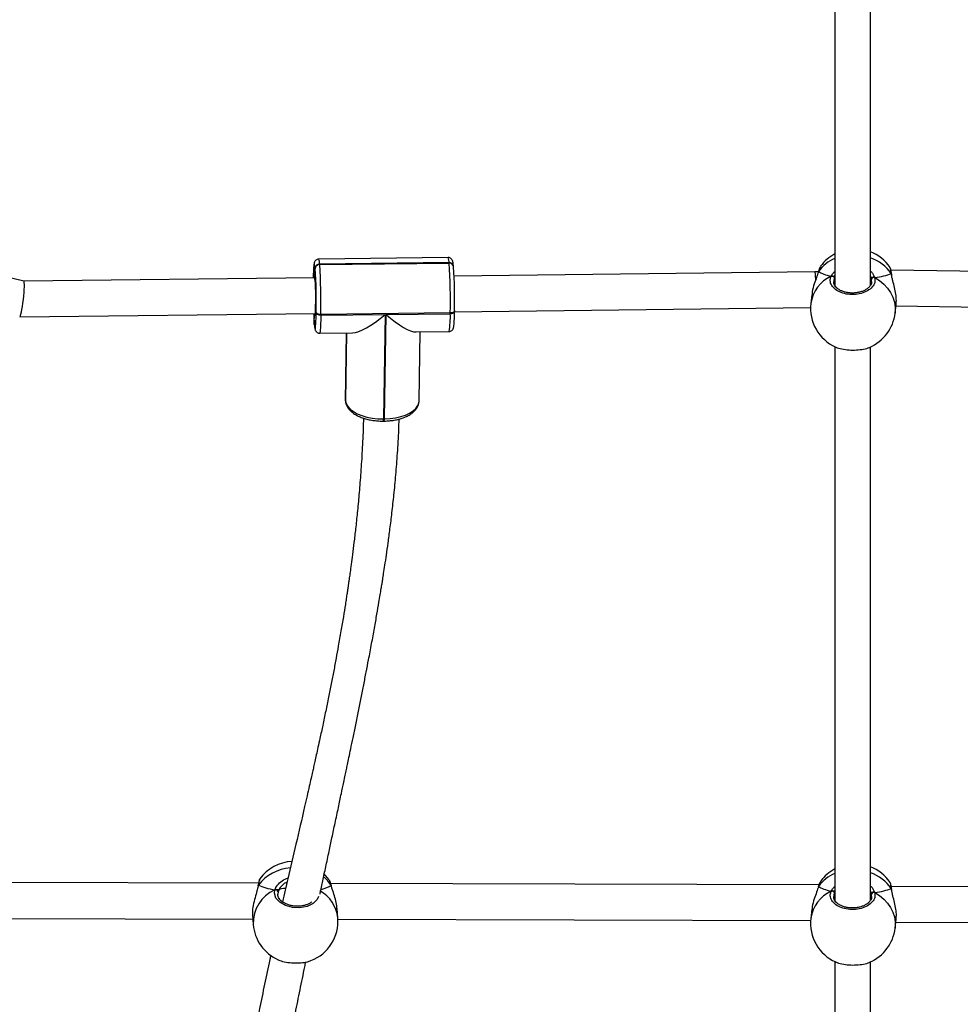
# Model space of a CAD drawing. Units: inches. Extents: x -566 to 1863, y 86 to 1407.
# Drawn here: x 1154 to 1196, y 436 to 480 of the extents above; entities that cross this region are included whole.
import ezdxf

# ---------------------------------------------------------------- set-up
doc = ezdxf.new("R2010")
doc.units = ezdxf.units.IN
doc.header["$MEASUREMENT"] = 0
doc.layers.add('VP-EQ', color=7, linetype='Continuous', true_color=0x8a3492)
doc.layers.add('VP-HIC', color=6, linetype='Continuous')
doc.styles.get("Standard").update_dxf_attribs({"font": 'arial.ttf'})
doc.dimstyles.get("Standard").update_dxf_attribs({"dimtxt": 14, "dimasz": 20, "dimexe": 20, "dimexo": 50, "dimgap": 20, "dimtad": 0, "dimdec": 0, "dimzin": 0, "dimdsep": 46, "dimtxsty": 'Standard', "dimcen": -0.09, "dimadec": 0, "dimazin": 0, "dimtfac": 1, "dimtdec": 4, "dimtofl": 0, "dimtmove": 0, "dimatfit": 3, "dimfxl": 70, "dimfxlon": 1, "dimtolj": 1, "dimtzin": 0, "dimarcsym": 0})

# ---------------------------------------------------------------- blocks, each defined once
blk = doc.blocks.new('*D145')
at = {"layer": 'Defpoints', "color": 0}
for p in [(844.408, 1025.678), (844.408, 290.127), (1756.058, 290.127)]:
    blk.add_point(p, dxfattribs=at)
at = {"layer": 'VP-EQ', "color": 0, "lineweight": -2}
for p, q in [((1686.058, 1025.678), (1776.058, 1025.678)), ((1756.058, 1005.678), (1756.058, 710.451)), ((1756.058, 310.127), (1756.058, 639.721)), ((1686.058, 290.127), (1776.058, 290.127))]:
    blk.add_line(p, q, dxfattribs=at)
at = {"layer": 'VP-EQ', "color": 0}
for points in [[(1759.391, 1005.678), (1752.724, 1005.678), (1756.058, 1025.678)], [(1752.724, 310.127), (1759.391, 310.127), (1756.058, 290.127)]]:
    blk.add_solid(points, dxfattribs=at)
at = {"layer": 'VP-EQ', "color": 0, "insert": (1756.058, 675.086), "char_height": 14, "attachment_point": 5, "rotation": 90}
blk.add_mtext('\\A1;740', dxfattribs=at)
blk = doc.blocks.new('*D146')
at = {"layer": 'Defpoints', "color": 0}
for p in [(821.508, 1225.678), (821.508, 85.827), (1843.158, 85.827)]:
    blk.add_point(p, dxfattribs=at)
at = {"layer": 'VP-EQ', "color": 0, "lineweight": -2}
for p, q in [((1773.158, 1225.678), (1863.158, 1225.678)), ((1843.158, 1205.678), (1843.158, 720.87)), ((1843.158, 105.827), (1843.158, 640.48)), ((1773.158, 85.827), (1863.158, 85.827))]:
    blk.add_line(p, q, dxfattribs=at)
at = {"layer": 'VP-EQ', "color": 0}
for points in [[(1846.491, 1205.678), (1839.825, 1205.678), (1843.158, 1225.678)], [(1839.825, 105.827), (1846.491, 105.827), (1843.158, 85.827)]]:
    blk.add_solid(points, dxfattribs=at)
at = {"layer": 'VP-EQ', "color": 0, "insert": (1843.158, 680.675), "char_height": 14, "attachment_point": 5, "rotation": 90}
blk.add_mtext('\\A1;1140', dxfattribs=at)
blk = doc.blocks.new('RC1580_')
at = {"color": 0, "linetype": 'Continuous', "lineweight": 25}
for p, q in [((1190.758, 492.532), (1190.758, 467.728)), ((1192.358, 467.742), (1192.358, 492.52)), ((1173.448, 468.977), (1167.655, 468.908)), ((1167.487, 468.047), (1167.496, 468.486)), ((1167.496, 468.486), (1167.494, 468.507)), ((1173.49, 468.75), (1167.697, 468.681)), ((1167.697, 468.681), (1167.699, 468.661)), ((1167.699, 468.661), (1173.492, 468.73)), ((1173.492, 468.73), (1173.49, 468.75)), ((1173.688, 468.576), (1173.686, 468.596)), ((1190.032, 468.357), (1190.021, 468.334)), ((1190.13, 468.585), (1190.111, 468.553)), ((1193.234, 468.524), (1193.232, 468.53)), ((1209.426, 468.182), (1193.272, 468.416)), ((1154.454, 467.92), (1153.536, 468.145)), ((1167.484, 468.076), (1154.453, 467.92)), ((1189.87, 468.342), (1173.715, 468.15)), ((1190.013, 468.346), (1189.87, 468.342)), ((1190.021, 468.337), (1190.02, 468.334)), ((1190.706, 468.135), (1190.758, 468.141)), ((1190.758, 468.072), (1190.745, 468.049)), ((1192.396, 467.902), (1192.395, 467.999)), ((1193.302, 468.225), (1193.301, 468.229)), ((1189.728, 467.304), (1189.684, 466.925)), ((1173.735, 466.55), (1189.672, 466.74)), ((1173.736, 466.602), (1173.736, 466.596)), ((1173.736, 466.562), (1173.736, 466.596)), ((1193.459, 466.487), (1193.506, 466.894)), ((1193.497, 466.812), (1209.401, 466.582)), ((1154.27, 466.318), (1167.504, 466.476)), ((1167.455, 466), (1167.462, 466.475)), ((1167.543, 466.493), (1167.543, 466.528)), ((1173.546, 466.498), (1167.752, 466.429)), ((1167.752, 466.429), (1167.752, 466.394)), ((1167.752, 466.394), (1170.628, 466.428)), ((1170.628, 466.428), (1170.553, 461.753)), ((1170.593, 461.754), (1170.668, 466.429)), ((1170.668, 466.429), (1173.545, 466.463)), ((1173.545, 466.463), (1173.546, 466.498)), ((1167.454, 466.01), (1167.455, 466)), ((1167.454, 466.01), (1167.455, 465.994)), ((1167.455, 466), (1167.456, 465.984)), ((1167.455, 466), (1167.456, 465.989)), ((1167.455, 465.994), (1167.456, 465.984)), ((1167.457, 465.973), (1167.456, 465.989)), ((1167.456, 465.984), (1167.457, 465.973)), ((1167.695, 465.593), (1169.17, 465.611)), ((1168.893, 465.607), (1168.846, 462.629)), ((1168.896, 465.607), (1168.847, 462.583)), ((1168.897, 465.607), (1168.848, 462.573)), ((1168.849, 462.563), (1168.898, 465.607)), ((1172.013, 465.645), (1173.488, 465.662)), ((1172.147, 462.556), (1172.197, 465.647)), ((1190.759, 464.989), (1190.759, 440.185)), ((1192.359, 440.198), (1192.359, 464.977)), ((1168.846, 462.629), (1168.847, 462.583)), ((1168.848, 462.628), (1168.848, 462.567)), ((1168.847, 462.583), (1168.848, 462.573)), ((1168.847, 462.583), (1168.848, 462.567)), ((1168.848, 462.573), (1168.849, 462.557)), ((1168.848, 462.573), (1168.849, 462.563)), ((1168.848, 462.567), (1168.849, 462.557)), ((1168.849, 462.563), (1168.85, 462.547)), ((1168.849, 462.557), (1168.85, 462.547)), ((1170.553, 461.753), (1170.593, 461.754)), ((1170.546, 461.655), (1170.586, 461.655)), ((1165.02, 441.141), (1165.017, 441.14)), ((1190.131, 441.041), (1190.112, 441.009)), ((1164.958, 440.95), (1145.605, 441.001)), ((1164.938, 440.836), (1164.932, 440.804)), ((1164.939, 440.841), (1164.939, 440.838)), ((1164.942, 440.852), (1164.94, 440.839)), ((1164.954, 440.871), (1164.942, 440.821)), ((1165.879, 440.672), (1165.835, 440.569)), ((1190.051, 440.884), (1168.193, 440.942)), ((1168.222, 440.84), (1168.221, 440.843)), ((1190.022, 440.793), (1190.021, 440.79)), ((1190.033, 440.813), (1190.022, 440.79)), ((1190.707, 440.592), (1190.759, 440.598)), ((1193.235, 440.981), (1193.233, 440.986)), ((1214.91, 440.879), (1193.288, 440.789)), ((1193.303, 440.681), (1193.302, 440.685)), ((1165.835, 440.569), (1165.822, 440.469)), ((1190.759, 440.529), (1190.745, 440.505)), ((1192.397, 440.358), (1192.396, 440.455)), ((1168.511, 439.406), (1168.479, 439.818)), ((1189.732, 439.788), (1189.685, 439.381)), ((1145.411, 439.402), (1164.704, 439.351)), ((1164.69, 439.519), (1164.723, 439.107)), ((1168.515, 439.341), (1189.676, 439.285)), ((1193.46, 438.943), (1193.507, 439.35)), ((1193.488, 439.19), (1214.585, 439.278)), ((1190.759, 437.445), (1190.76, 412.641)), ((1192.36, 412.655), (1192.359, 437.433))]:
    blk.add_line(p, q, dxfattribs=at)
at = {"color": 0, "linetype": 'Continuous', "lineweight": 25, "flags": 128}
for points in [[(1167.494, 468.507), (1167.484, 468.605), (1167.473, 468.671), (1167.462, 468.703), (1167.451, 468.699), (1167.441, 468.66), (1167.432, 468.587), (1167.424, 468.482), (1167.417, 468.347), (1167.412, 468.186), (1167.409, 468.075)], [(1190.021, 468.337), (1190.023, 468.341), (1190.032, 468.357)], [(1167.446, 468.075), (1167.452, 468.135), (1167.456, 468.16)], [(1167.456, 468.16), (1167.46, 468.172), (1167.469, 468.169), (1167.478, 468.127), (1167.487, 468.047)], [(1192.545, 468.08), (1192.759, 467.945), (1192.951, 467.787), (1193.116, 467.608), (1193.253, 467.413), (1193.357, 467.204), (1193.428, 466.985), (1193.464, 466.762), (1193.464, 466.537), (1193.459, 466.487)], [(1193.301, 468.228), (1193.298, 468.242), (1193.287, 468.259)], [(1173.736, 466.596), (1173.734, 466.582), (1173.724, 466.563), (1173.707, 466.545), (1173.684, 466.529), (1173.655, 466.516), (1173.621, 466.506), (1173.584, 466.5), (1173.546, 466.498)], [(1167.456, 465.989), (1167.467, 465.891), (1167.478, 465.825), (1167.489, 465.793), (1167.499, 465.797), (1167.509, 465.836), (1167.518, 465.909), (1167.526, 466.014), (1167.533, 466.149), (1167.536, 466.229)], [(1167.489, 466.379), (1167.48, 466.381), (1167.471, 466.422), (1167.465, 466.475)], [(1167.536, 466.229), (1167.539, 466.31), (1167.543, 466.493)], [(1167.752, 466.429), (1167.713, 466.43), (1167.675, 466.435), (1167.64, 466.444), (1167.608, 466.457), (1167.582, 466.472), (1167.562, 466.489), (1167.549, 466.508), (1167.543, 466.528)], [(1167.752, 466.394), (1167.713, 466.396), (1167.675, 466.401), (1167.639, 466.41), (1167.608, 466.422), (1167.582, 466.437), (1167.562, 466.455), (1167.548, 466.474), (1167.543, 466.493)], [(1167.752, 466.394), (1167.747, 466.185), (1167.741, 466.001), (1167.733, 465.847), (1167.724, 465.728), (1167.714, 465.645), (1167.702, 465.6), (1167.695, 465.593)], [(1173.545, 466.463), (1173.584, 466.466), (1173.621, 466.472), (1173.654, 466.482), (1173.683, 466.495), (1173.707, 466.51), (1173.724, 466.528), (1173.733, 466.547), (1173.736, 466.562)], [(1168.849, 462.563), (1168.881, 462.433), (1168.952, 462.308), (1169.061, 462.189), (1169.205, 462.079), (1169.38, 461.982), (1169.582, 461.9), (1169.806, 461.835), (1170.047, 461.788), (1170.298, 461.76), (1170.553, 461.753)], [(1170.593, 461.754), (1170.847, 461.767), (1171.093, 461.8), (1171.324, 461.853), (1171.536, 461.923), (1171.722, 462.01), (1171.879, 462.111), (1172.002, 462.224), (1172.089, 462.345), (1172.137, 462.472), (1172.147, 462.556)], [(1168.127, 441.101), (1167.966, 441.305), (1167.912, 441.363)], [(1164.94, 440.841), (1164.944, 440.855), (1164.954, 440.871)], [(1167.642, 440.358), (1167.589, 440.221), (1167.402, 440.042), (1167.131, 439.915), (1166.811, 439.857), (1166.478, 439.872), (1166.167, 439.956), (1165.911, 440.101), (1165.738, 440.292), (1165.669, 440.506), (1165.688, 440.655), (1165.688, 440.655)], [(1168.221, 440.843), (1168.22, 440.847), (1168.211, 440.863)], [(1190.022, 440.793), (1190.024, 440.797), (1190.033, 440.813)], [(1193.302, 440.685), (1193.299, 440.699), (1193.288, 440.715)], [(1192.546, 440.536), (1192.76, 440.402), (1192.952, 440.243), (1193.117, 440.065), (1193.253, 439.869), (1193.358, 439.66), (1193.429, 439.442), (1193.464, 439.218), (1193.464, 438.993), (1193.46, 438.943)]]:
    blk.add_lwpolyline(points, dxfattribs=at)
at = {"color": 0, "linetype": 'Continuous', "lineweight": 25}
for centre, radius, start, end in [((1167.259, 468.717), 0.439, 355.2987, 25.7125), ((1173.051, 468.786), 0.441, 355.337, 25.645), ((1191.434, 467.34), 1.732, 112.9513, 144.0282), ((1191.66, 467.468), 1.9, 118.3243, 143.8948), ((1191.66, 467.468), 1.9, 34.0276, 68.4297), ((1191.702, 467.144), 1.938, 35.1156, 70.2124), ((1167.687, 468.488), 0.194, 87.1296, 174.395), ((1167.689, 468.467), 0.194, 87.1367, 174.3878), ((1145.281, 466.972), 22.267, 358.8577, 3.8998), ((1142.372, 466.934), 25.385, 358.8581, 3.8995), ((1173.505, 468.567), 0.184, 9.1321, 94.7112), ((1173.508, 468.549), 0.182, 3.4777, 94.9978), ((1173.507, 468.547), 0.184, 9.1321, 94.7112), ((1148.167, 467.004), 25.383, 358.8576, 3.8993), ((1151.465, 467.045), 22.275, 358.8586, 3.899), ((1158.288, 467.204), 9.238, 354.8738, 5.2351), ((1191.25, 466.697), 1.583, 114.355, 171.7112), ((1190.63, 468.027), 0.116, 10.5543, 106.442), ((1192.504, 467.977), 0.111, 68.2094, 168.7235), ((1191.571, 466.706), 1.9, 173.3823, 245.9903), ((1181.924, 467.122), 14.512, 182.5557, 184.395), ((1169.936, 466.317), 3.612, 349.5599, 2.3262), ((1191.571, 466.706), 1.9, 292.9683, 353.3823), ((1170.203, 461.729), 0.352, 347.8902, 3.9929), ((1170.24, 461.729), 0.354, 347.9371, 3.946), ((1166.556, 440.032), 1.9, 93.1379, 144.1884), ((1166.541, 439.653), 2.001, 94.4805, 142.4828), ((1191.661, 439.925), 1.9, 118.3243, 143.8948), ((1191.661, 439.925), 1.9, 34.0276, 68.4297), ((1166.844, 439.946), 1.646, 33.8684, 51.1831), ((1191.435, 439.796), 1.732, 112.9538, 144.0257), ((1191.703, 439.601), 1.938, 35.1156, 70.2122), ((1166.345, 439.17), 1.623, 113.8804, 182.2253), ((1165.725, 440.55), 0.111, 9.7053, 109.7448), ((1166.978, 439.253), 1.541, 5.6896, 61.7102), ((1191.251, 439.153), 1.583, 114.3537, 171.7124), ((1190.631, 440.484), 0.116, 10.5473, 106.4489), ((1192.505, 440.434), 0.111, 68.1972, 168.7286), ((1166.617, 439.257), 1.9, 291.2864, 4.5119), ((1191.572, 439.162), 1.9, 173.3823, 245.9903), ((1166.617, 439.257), 1.9, 184.5119, 246.0265), ((1191.572, 439.162), 1.9, 292.9683, 353.3823)]:
    blk.add_arc(centre, radius, start, end, dxfattribs=at)
for centre, major_axis, ratio, start_param, end_param in [((1191.792, 468.604), (1.914, 0.023), 0.302133, 3.542696, 4.035137), ((1191.792, 468.604), (1.914, 0.023), 0.302133, 3.542696, 4.035137), ((1154.361, 467.119), (0.092, 0.801), 0.092068, 3.12992, 6.271512), ((1189.885, 467.542), (-0.014, 0.8), 0.043992, 5.316022, 6.282917), ((1191.792, 468.604), (1.914, 0.023), 0.302133, 5.113492, 5.605933), ((1191.792, 468.604), (1.914, 0.023), 0.302133, 5.113492, 5.605933), ((1170.552, 467.257), (1.585, 1.579), 0.294946, 3.436084, 4.472848), ((1170.592, 467.258), (-1.559, 1.565), 0.251156, 1.865287, 2.902052), ((1166.465, 441.188), (1.911, -0.09), 0.323259, 3.816678, 4.309118), ((1166.465, 441.188), (1.911, -0.09), 0.323259, 3.816678, 4.309118), ((1166.674, 440.62), (0.85, -0.009), 0.143084, 2.211806, 2.779693), ((1166.674, 440.62), (0.85, -0.009), 0.143084, 2.212194, 2.779693), ((1166.465, 441.188), (1.911, -0.09), 0.323259, 5.473107, 5.879914), ((1166.465, 441.188), (1.911, -0.09), 0.323259, 5.474163, 5.879914), ((1191.792, 441.06), (1.914, 0.023), 0.302133, 3.542696, 4.035137), ((1191.792, 441.06), (1.914, 0.023), 0.302133, 3.542696, 4.035137), ((1191.792, 441.06), (1.914, 0.023), 0.302133, 5.113492, 5.605933), ((1191.792, 441.06), (1.914, 0.023), 0.302133, 5.113492, 5.605933)]:
    blk.add_ellipse(centre, major_axis=major_axis, ratio=ratio, start_param=start_param, end_param=end_param, dxfattribs=at)
for points, knots in [([(1167.652, 468.906), (1167.628, 468.903), (1167.582, 468.899), (1167.527, 468.864), (1167.491, 468.825), (1167.469, 468.787), (1167.457, 468.754), (1167.447, 468.717), (1167.439, 468.666), (1167.43, 468.587), (1167.422, 468.474), (1167.416, 468.335), (1167.411, 468.2), (1167.409, 468.107), (1167.409, 468.075)], [0, 0, 0, 0, 0.04829, 0.091979, 0.131096, 0.168921, 0.213212, 0.272329, 0.370599, 0.511251, 0.645806, 0.787736, 0.926643, 1, 1, 1, 1]), ([(1173.686, 468.596), (1173.684, 468.615), (1173.679, 468.673), (1173.669, 468.746), (1173.659, 468.799), (1173.644, 468.845), (1173.624, 468.884), (1173.587, 468.929), (1173.529, 468.964), (1173.477, 468.981), (1173.449, 468.976), (1173.446, 468.975)], [0, 0, 0, 0, 0.12205, 0.366261, 0.586698, 0.676161, 0.749917, 0.823647, 0.903986, 0.98985, 1, 1, 1, 1]), ([(1190.032, 468.357), (1190.004, 468.274), (1189.948, 468.108), (1189.834, 467.793), (1189.752, 467.52), (1189.741, 467.371), (1189.738, 467.331)], [0, 0, 0, 0, 0.284296, 0.572226, 0.884996, 1, 1, 1, 1]), ([(1190.107, 468.555), (1190.099, 468.542), (1190.077, 468.504), (1190.049, 468.432), (1190.03, 468.362), (1190.022, 468.334)], [0, 0, 0, 0, 0.2360185, 0.7002059, 1, 1, 1, 1]), ([(1190.111, 468.553), (1190.101, 468.537), (1190.074, 468.497), (1190.048, 468.409), (1190.032, 468.357)], [0, 0, 0, 0, 0.404911, 1, 1, 1, 1]), ([(1192.358, 468.371), (1192.372, 468.36), (1192.426, 468.314), (1192.483, 468.221), (1192.528, 468.135), (1192.542, 468.089), (1192.545, 468.08)], [0, 0, 0, 0, 0.133054, 0.517553, 0.90158, 1, 1, 1, 1]), ([(1193.287, 468.259), (1193.278, 468.333), (1193.26, 468.468), (1193.242, 468.507), (1193.234, 468.524)], [0, 0, 0, 0, 0.545318, 1, 1, 1, 1]), ([(1193.301, 468.226), (1193.299, 468.242), (1193.293, 468.301), (1193.281, 468.38), (1193.262, 468.462), (1193.255, 468.5), (1193.238, 468.524), (1193.236, 468.527)], [0, 0, 0, 0, 0.1026187, 0.3937136, 0.6911374, 0.9668857, 1, 1, 1, 1]), ([(1167.475, 468.135), (1167.475, 468.135), (1167.474, 468.138), (1167.476, 468.131), (1167.477, 468.126)], [0, 0, 0, 0, 0.0964125, 1, 1, 1, 1]), ([(1167.48, 468.109), (1167.48, 468.104), (1167.483, 468.087), (1167.486, 468.054), (1167.488, 468.031)], [0, 0, 0, 0, 0.295688, 1, 1, 1, 1]), ([(1192.545, 468.08), (1192.554, 468.008), (1192.571, 467.864), (1192.45, 467.654), (1192.235, 467.479), (1191.94, 467.359), (1191.605, 467.309), (1191.266, 467.334), (1190.962, 467.428), (1190.722, 467.581), (1190.576, 467.777), (1190.538, 467.972), (1190.58, 468.09), (1190.598, 468.139)], [0, 0, 0, 0, 0.094785, 0.189567, 0.284315, 0.378379, 0.471354, 0.56338, 0.655122, 0.747392, 0.840699, 0.93501, 1, 1, 1, 1]), ([(1190.598, 468.139), (1190.634, 468.21), (1190.672, 468.285), (1190.754, 468.351), (1190.758, 468.355)], [0, 0, 0, 0, 0.941034, 1, 1, 1, 1]), ([(1190.706, 468.135), (1190.696, 468.14), (1190.676, 468.149), (1190.64, 468.151), (1190.614, 468.146), (1190.601, 468.14), (1190.598, 468.139)], [0, 0, 0, 0, 0.299145, 0.597939, 0.906173, 1, 1, 1, 1]), ([(1190.598, 468.139), (1190.609, 468.143), (1190.63, 468.151), (1190.667, 468.15), (1190.693, 468.143), (1190.705, 468.136), (1190.706, 468.135)], [0, 0, 0, 0, 0.315834, 0.631893, 0.943417, 1, 1, 1, 1]), ([(1190.758, 468.142), (1190.752, 468.141), (1190.738, 468.138), (1190.717, 468.136), (1190.706, 468.135)], [0, 0, 0, 0, 0.475679, 1, 1, 1, 1]), ([(1190.745, 468.049), (1190.725, 468.007), (1190.702, 467.957), (1190.712, 467.907), (1190.714, 467.899)], [0, 0, 0, 0, 0.844774, 1, 1, 1, 1]), ([(1192.436, 468.083), (1192.418, 468.087), (1192.383, 468.093), (1192.364, 468.099), (1192.355, 468.102)], [0, 0, 0, 0, 0.538607, 1, 1, 1, 1]), ([(1192.395, 467.999), (1192.393, 468.007), (1192.383, 468.041), (1192.367, 468.076), (1192.355, 468.102)], [0, 0, 0, 0, 0.251897, 1, 1, 1, 1]), ([(1192.355, 468.102), (1192.37, 468.097), (1192.391, 468.091), (1192.427, 468.085), (1192.436, 468.083)], [0, 0, 0, 0, 0.737086, 1, 1, 1, 1]), ([(1192.545, 468.08), (1192.534, 468.085), (1192.512, 468.094), (1192.476, 468.096), (1192.45, 468.09), (1192.438, 468.084), (1192.436, 468.083)], [0, 0, 0, 0, 0.315896, 0.631834, 0.943327, 1, 1, 1, 1]), ([(1192.436, 468.083), (1192.447, 468.087), (1192.467, 468.096), (1192.503, 468.095), (1192.529, 468.089), (1192.542, 468.082), (1192.545, 468.08)], [0, 0, 0, 0, 0.299202, 0.597988, 0.906124, 1, 1, 1, 1]), ([(1193.301, 468.225), (1193.301, 468.226), (1193.302, 468.236), (1193.296, 468.247), (1193.289, 468.257), (1193.287, 468.259)], [0, 0, 0, 0, 0.0919525, 0.8196201, 1, 1, 1, 1]), ([(1193.287, 468.259), (1193.293, 468.251), (1193.3, 468.24), (1193.3, 468.228), (1193.3, 468.225)], [0, 0, 0, 0, 0.740619, 1, 1, 1, 1]), ([(1193.307, 468.153), (1193.301, 468.178), (1193.293, 468.216), (1193.289, 468.248), (1193.287, 468.259)], [0, 0, 0, 0, 0.678804, 1, 1, 1, 1]), ([(1193.317, 468.134), (1193.31, 468.166), (1193.303, 468.2), (1193.302, 468.224), (1193.302, 468.225)], [0, 0, 0, 0, 0.961316, 1, 1, 1, 1]), ([(1193.499, 466.894), (1193.506, 466.945), (1193.522, 467.072), (1193.495, 467.335), (1193.434, 467.64), (1193.367, 467.895), (1193.323, 468.067), (1193.31, 468.132), (1193.307, 468.153)], [0, 0, 0, 0, 0.148702, 0.36703, 0.583199, 0.817039, 0.942545, 1, 1, 1, 1]), ([(1192.405, 467.902), (1192.405, 467.886), (1192.407, 467.843), (1192.38, 467.768), (1192.323, 467.679), (1192.235, 467.595), (1192.123, 467.521), (1191.991, 467.462), (1191.843, 467.418), (1191.684, 467.392), (1191.521, 467.385), (1191.359, 467.398), (1191.205, 467.429), (1191.064, 467.478), (1190.943, 467.541), (1190.844, 467.615), (1190.77, 467.697), (1190.725, 467.783), (1190.706, 467.85), (1190.711, 467.888), (1190.712, 467.897)], [0, 0, 0, 0, 0.033052, 0.092239, 0.155318, 0.216412, 0.275449, 0.33446, 0.39303, 0.451704, 0.510395, 0.569012, 0.62758, 0.685865, 0.744001, 0.802158, 0.860173, 0.919573, 0.980433, 1, 1, 1, 1]), ([(1173.49, 465.664), (1173.514, 465.666), (1173.561, 465.671), (1173.616, 465.706), (1173.652, 465.745), (1173.674, 465.783), (1173.686, 465.816), (1173.696, 465.853), (1173.705, 465.904), (1173.713, 465.983), (1173.721, 466.096), (1173.727, 466.234), (1173.732, 466.391), (1173.735, 466.507), (1173.736, 466.562)], [0, 0, 0, 0, 0.046459, 0.087986, 0.125177, 0.161134, 0.20324, 0.259438, 0.352857, 0.486569, 0.614485, 0.74941, 0.881456, 1, 1, 1, 1]), ([(1167.457, 465.973), (1167.459, 465.954), (1167.464, 465.897), (1167.474, 465.824), (1167.484, 465.77), (1167.499, 465.725), (1167.519, 465.686), (1167.556, 465.641), (1167.614, 465.606), (1167.667, 465.589), (1167.695, 465.594), (1167.698, 465.595)], [0, 0, 0, 0, 0.121936, 0.365903, 0.586123, 0.675501, 0.749188, 0.822837, 0.903108, 0.98889, 1, 1, 1, 1]), ([(1190.799, 464.972), (1190.803, 464.97), (1190.866, 464.931), (1191.073, 464.88), (1191.389, 464.834), (1191.734, 464.831), (1192.045, 464.873), (1192.247, 464.919), (1192.309, 464.956), (1192.312, 464.958)], [0, 0, 0, 0, 0.013105, 0.211482, 0.407559, 0.60164, 0.795113, 0.989701, 1, 1, 1, 1]), ([(1168.85, 462.547), (1168.854, 462.518), (1168.864, 462.445), (1168.907, 462.331), (1168.982, 462.21), (1169.086, 462.097), (1169.217, 461.992), (1169.374, 461.898), (1169.554, 461.818), (1169.752, 461.752), (1169.963, 461.703), (1170.183, 461.67), (1170.379, 461.655), (1170.5, 461.655), (1170.546, 461.655)], [0, 0, 0, 0, 0.052413, 0.133112, 0.215388, 0.30132, 0.391071, 0.483302, 0.576267, 0.668884, 0.760999, 0.852693, 0.944133, 1, 1, 1, 1]), ([(1170.586, 461.655), (1170.626, 461.656), (1170.741, 461.659), (1170.929, 461.677), (1171.144, 461.713), (1171.348, 461.767), (1171.537, 461.836), (1171.708, 461.922), (1171.858, 462.023), (1171.977, 462.136), (1172.065, 462.256), (1172.122, 462.382), (1172.147, 462.485), (1172.145, 462.544), (1172.145, 462.557)], [0, 0, 0, 0, 0.049929, 0.144268, 0.238907, 0.334002, 0.42977, 0.526412, 0.623977, 0.721781, 0.807394, 0.889277, 0.976866, 1, 1, 1, 1]), ([(1169.657, 461.787), (1169.653, 461.616), (1169.64, 461.092), (1169.597, 460.241), (1169.533, 459.264), (1169.461, 458.375), (1169.385, 457.574), (1169.309, 456.862), (1169.237, 456.24), (1169.17, 455.707), (1169.112, 455.264), (1169.065, 454.917), (1169.029, 454.661), (1169.002, 454.473), (1168.978, 454.309), (1168.952, 454.133), (1168.922, 453.928), (1168.886, 453.696), (1168.832, 453.348), (1168.754, 452.864), (1168.65, 452.241), (1168.541, 451.62), (1168.433, 451.024), (1168.327, 450.461), (1168.214, 449.879), (1168.094, 449.278), (1167.967, 448.657), (1167.839, 448.043), (1167.723, 447.503), (1167.627, 447.061), (1167.551, 446.715), (1167.486, 446.422), (1167.43, 446.17), (1167.374, 445.921), (1167.309, 445.633), (1167.228, 445.276), (1167.131, 444.851), (1166.933, 443.987), (1166.645, 442.749), (1166.314, 441.327), (1166.117, 440.465), (1166.038, 440.118)], [0, 0, 0, 0, 0.024025, 0.073664, 0.119109, 0.160375, 0.197471, 0.230401, 0.259164, 0.283759, 0.304184, 0.320435, 0.331784, 0.339536, 0.346319, 0.354386, 0.363738, 0.374376, 0.3863, 0.411505, 0.440737, 0.471893, 0.496769, 0.522541, 0.549212, 0.576782, 0.605253, 0.634506, 0.661312, 0.679597, 0.695479, 0.708956, 0.720026, 0.730175, 0.743301, 0.7598, 0.779672, 0.802112, 0.879596, 0.951606, 1, 1, 1, 1]), ([(1167.713, 440.469), (1167.715, 440.479), (1167.757, 440.676), (1167.843, 441.081), (1167.976, 441.709), (1168.113, 442.352), (1168.252, 443.007), (1168.392, 443.662), (1168.532, 444.322), (1168.661, 444.932), (1168.763, 445.416), (1168.838, 445.774), (1168.894, 446.037), (1168.948, 446.298), (1169.013, 446.607), (1169.096, 447.005), (1169.197, 447.494), (1169.313, 448.059), (1169.435, 448.658), (1169.555, 449.258), (1169.671, 449.84), (1169.781, 450.406), (1169.899, 451.019), (1170.022, 451.675), (1170.147, 452.358), (1170.256, 452.976), (1170.342, 453.474), (1170.406, 453.854), (1170.451, 454.13), (1170.488, 454.356), (1170.524, 454.583), (1170.567, 454.859), (1170.623, 455.225), (1170.691, 455.68), (1170.767, 456.224), (1170.851, 456.856), (1170.939, 457.575), (1171.028, 458.38), (1171.113, 459.269), (1171.187, 460.242), (1171.237, 461.078), (1171.251, 461.586), (1171.255, 461.746)], [0, 0, 0, 0, 0.001325, 0.028015, 0.057497, 0.090363, 0.119096, 0.149997, 0.182752, 0.211998, 0.235814, 0.250713, 0.262255, 0.27289, 0.287327, 0.305686, 0.328769, 0.356033, 0.384841, 0.412853, 0.440069, 0.466488, 0.492109, 0.526034, 0.558449, 0.587989, 0.612798, 0.62844, 0.641364, 0.651574, 0.660304, 0.673209, 0.690286, 0.71153, 0.736939, 0.766506, 0.800228, 0.838105, 0.88014, 0.926348, 0.976757, 1, 1, 1, 1]), ([(1165.015, 441.141), (1165.011, 441.135), (1164.998, 441.114), (1164.986, 441.075), (1164.968, 441.004), (1164.953, 440.932), (1164.946, 440.88), (1164.944, 440.87)], [0, 0, 0, 0, 0.090021, 0.30767, 0.621562, 0.923396, 1, 1, 1, 1]), ([(1165.017, 441.14), (1165.016, 441.14), (1165.005, 441.138), (1164.983, 441.043), (1164.962, 440.921), (1164.954, 440.871)], [0, 0, 0, 0, 0.086929, 0.627487, 1, 1, 1, 1]), ([(1165.688, 440.655), (1165.721, 440.725), (1165.789, 440.866), (1166.001, 441.073), (1166.191, 441.154), (1166.284, 441.193)], [0, 0, 0, 0, 0.336703, 0.677718, 1, 1, 1, 1]), ([(1168.211, 440.863), (1168.191, 440.94), (1168.161, 441.051), (1168.13, 441.086), (1168.12, 441.097)], [0, 0, 0, 0, 0.689643, 1, 1, 1, 1]), ([(1168.221, 440.84), (1168.217, 440.856), (1168.203, 440.918), (1168.177, 441), (1168.151, 441.053), (1168.138, 441.079)], [0, 0, 0, 0, 0.155174, 0.595215, 1, 1, 1, 1]), ([(1164.942, 440.821), (1164.927, 440.753), (1164.893, 440.6), (1164.797, 440.298), (1164.716, 439.963), (1164.679, 439.684), (1164.692, 439.56), (1164.696, 439.519)], [0, 0, 0, 0, 0.1806851, 0.4071597, 0.6531749, 0.8856035, 1, 1, 1, 1]), ([(1164.954, 440.871), (1164.949, 440.864), (1164.941, 440.853), (1164.94, 440.841), (1164.94, 440.838)], [0, 0, 0, 0, 0.731118, 1, 1, 1, 1]), ([(1164.94, 440.836), (1164.94, 440.838), (1164.939, 440.848), (1164.946, 440.86), (1164.953, 440.87), (1164.954, 440.871)], [0, 0, 0, 0, 0.1386464, 0.8289969, 1, 1, 1, 1]), ([(1165.797, 440.654), (1165.787, 440.659), (1165.766, 440.667), (1165.731, 440.668), (1165.705, 440.662), (1165.691, 440.656), (1165.688, 440.655)], [0, 0, 0, 0, 0.299162, 0.597922, 0.906085, 1, 1, 1, 1]), ([(1165.688, 440.655), (1165.699, 440.659), (1165.721, 440.668), (1165.758, 440.668), (1165.783, 440.661), (1165.795, 440.655), (1165.797, 440.654)], [0, 0, 0, 0, 0.315841, 0.631869, 0.943382, 1, 1, 1, 1]), ([(1165.879, 440.672), (1165.864, 440.667), (1165.843, 440.661), (1165.806, 440.656), (1165.797, 440.654)], [0, 0, 0, 0, 0.7370832, 1, 1, 1, 1]), ([(1165.797, 440.654), (1165.815, 440.657), (1165.85, 440.662), (1165.87, 440.669), (1165.879, 440.672)], [0, 0, 0, 0, 0.538625, 1, 1, 1, 1]), ([(1166.242, 441.009), (1166.198, 440.988), (1166.07, 440.926), (1165.955, 440.795), (1165.897, 440.701), (1165.879, 440.672)], [0, 0, 0, 0, 0.264623, 0.769006, 1, 1, 1, 1]), ([(1168.221, 440.84), (1168.22, 440.846), (1168.218, 440.854), (1168.213, 440.861), (1168.211, 440.863)], [0, 0, 0, 0, 0.744669, 1, 1, 1, 1]), ([(1168.473, 439.817), (1168.471, 439.859), (1168.464, 439.993), (1168.402, 440.247), (1168.324, 440.501), (1168.259, 440.696), (1168.227, 440.8), (1168.214, 440.852), (1168.211, 440.863)], [0, 0, 0, 0, 0.118471, 0.37844, 0.659661, 0.810606, 0.96136, 1, 1, 1, 1]), ([(1190.033, 440.813), (1190.005, 440.731), (1189.949, 440.564), (1189.835, 440.249), (1189.753, 439.976), (1189.742, 439.827), (1189.739, 439.787)], [0, 0, 0, 0, 0.284293, 0.57223, 0.884997, 1, 1, 1, 1]), ([(1190.108, 441.011), (1190.1, 440.998), (1190.078, 440.96), (1190.05, 440.888), (1190.031, 440.818), (1190.023, 440.791)], [0, 0, 0, 0, 0.236018, 0.700186, 1, 1, 1, 1]), ([(1190.112, 441.009), (1190.101, 440.993), (1190.075, 440.954), (1190.049, 440.866), (1190.033, 440.813)], [0, 0, 0, 0, 0.404905, 1, 1, 1, 1]), ([(1192.546, 440.536), (1192.555, 440.464), (1192.572, 440.32), (1192.451, 440.11), (1192.236, 439.935), (1191.941, 439.816), (1191.605, 439.766), (1191.267, 439.79), (1190.963, 439.884), (1190.723, 440.037), (1190.577, 440.233), (1190.539, 440.428), (1190.581, 440.547), (1190.598, 440.595)], [0, 0, 0, 0, 0.094785, 0.189567, 0.284314, 0.378378, 0.471354, 0.563381, 0.655124, 0.747395, 0.840702, 0.93501, 1, 1, 1, 1]), ([(1190.598, 440.595), (1190.634, 440.666), (1190.673, 440.741), (1190.754, 440.807), (1190.759, 440.811)], [0, 0, 0, 0, 0.941054, 1, 1, 1, 1]), ([(1190.707, 440.592), (1190.697, 440.596), (1190.676, 440.606), (1190.641, 440.608), (1190.615, 440.602), (1190.601, 440.596), (1190.598, 440.595)], [0, 0, 0, 0, 0.29912, 0.597924, 0.90617, 1, 1, 1, 1]), ([(1190.598, 440.595), (1190.609, 440.599), (1190.631, 440.607), (1190.668, 440.607), (1190.693, 440.599), (1190.705, 440.593), (1190.707, 440.592)], [0, 0, 0, 0, 0.315864, 0.631924, 0.943417, 1, 1, 1, 1]), ([(1190.759, 440.598), (1190.753, 440.597), (1190.739, 440.594), (1190.718, 440.593), (1190.707, 440.592)], [0, 0, 0, 0, 0.475726, 1, 1, 1, 1]), ([(1192.359, 440.828), (1192.373, 440.816), (1192.427, 440.77), (1192.484, 440.677), (1192.529, 440.591), (1192.543, 440.546), (1192.546, 440.536)], [0, 0, 0, 0, 0.133038, 0.517528, 0.901564, 1, 1, 1, 1]), ([(1193.288, 440.715), (1193.279, 440.789), (1193.261, 440.924), (1193.243, 440.963), (1193.235, 440.981)], [0, 0, 0, 0, 0.5453188, 1, 1, 1, 1]), ([(1193.302, 440.683), (1193.3, 440.698), (1193.294, 440.757), (1193.282, 440.837), (1193.263, 440.918), (1193.256, 440.956), (1193.239, 440.981), (1193.237, 440.983)], [0, 0, 0, 0, 0.102634, 0.393727, 0.69114, 0.966893, 1, 1, 1, 1]), ([(1193.302, 440.681), (1193.302, 440.682), (1193.303, 440.692), (1193.296, 440.704), (1193.29, 440.713), (1193.288, 440.715)], [0, 0, 0, 0, 0.091958, 0.819789, 1, 1, 1, 1]), ([(1193.288, 440.715), (1193.294, 440.707), (1193.301, 440.696), (1193.301, 440.684), (1193.301, 440.681)], [0, 0, 0, 0, 0.740594, 1, 1, 1, 1]), ([(1193.307, 440.609), (1193.302, 440.635), (1193.294, 440.672), (1193.29, 440.705), (1193.288, 440.715)], [0, 0, 0, 0, 0.678788, 1, 1, 1, 1]), ([(1193.317, 440.59), (1193.311, 440.622), (1193.304, 440.656), (1193.303, 440.681), (1193.303, 440.681)], [0, 0, 0, 0, 0.961227, 1, 1, 1, 1]), ([(1193.5, 439.351), (1193.506, 439.402), (1193.523, 439.528), (1193.496, 439.791), (1193.435, 440.097), (1193.368, 440.352), (1193.324, 440.523), (1193.311, 440.589), (1193.307, 440.609)], [0, 0, 0, 0, 0.148702, 0.367029, 0.583195, 0.817033, 0.942539, 1, 1, 1, 1]), ([(1167.34, 440.112), (1167.32, 440.096), (1167.268, 440.055), (1167.156, 440.002), (1167.015, 439.956), (1166.86, 439.928), (1166.698, 439.919), (1166.535, 439.93), (1166.378, 439.96), (1166.231, 440.007), (1166.101, 440.07), (1165.992, 440.145), (1165.907, 440.23), (1165.85, 440.318), (1165.82, 440.399), (1165.821, 440.448), (1165.822, 440.47)], [0, 0, 0, 0, 0.047608, 0.122743, 0.197435, 0.272071, 0.346856, 0.421451, 0.496066, 0.570363, 0.644523, 0.718951, 0.793115, 0.868256, 0.944224, 1, 1, 1, 1]), ([(1190.745, 440.505), (1190.726, 440.463), (1190.703, 440.413), (1190.713, 440.363), (1190.715, 440.355)], [0, 0, 0, 0, 0.844745, 1, 1, 1, 1]), ([(1192.406, 440.358), (1192.406, 440.343), (1192.408, 440.299), (1192.381, 440.225), (1192.324, 440.135), (1192.236, 440.051), (1192.124, 439.977), (1191.991, 439.918), (1191.844, 439.874), (1191.685, 439.848), (1191.522, 439.842), (1191.36, 439.854), (1191.206, 439.886), (1191.065, 439.934), (1190.944, 439.997), (1190.845, 440.072), (1190.771, 440.154), (1190.726, 440.239), (1190.707, 440.306), (1190.711, 440.344), (1190.713, 440.353)], [0, 0, 0, 0, 0.03305, 0.092237, 0.155316, 0.216412, 0.275448, 0.334461, 0.393029, 0.451705, 0.510396, 0.569013, 0.627581, 0.685867, 0.743998, 0.80216, 0.860174, 0.919574, 0.980435, 1, 1, 1, 1]), ([(1192.437, 440.54), (1192.419, 440.543), (1192.384, 440.549), (1192.365, 440.556), (1192.356, 440.559)], [0, 0, 0, 0, 0.538607, 1, 1, 1, 1]), ([(1192.396, 440.455), (1192.394, 440.464), (1192.384, 440.497), (1192.368, 440.532), (1192.356, 440.559)], [0, 0, 0, 0, 0.251861, 1, 1, 1, 1]), ([(1192.356, 440.559), (1192.371, 440.554), (1192.392, 440.547), (1192.428, 440.541), (1192.437, 440.54)], [0, 0, 0, 0, 0.737078, 1, 1, 1, 1]), ([(1192.546, 440.536), (1192.535, 440.541), (1192.513, 440.551), (1192.476, 440.552), (1192.451, 440.546), (1192.439, 440.541), (1192.437, 440.54)], [0, 0, 0, 0, 0.315915, 0.631838, 0.94333, 1, 1, 1, 1]), ([(1192.437, 440.54), (1192.447, 440.544), (1192.468, 440.552), (1192.503, 440.552), (1192.53, 440.545), (1192.543, 440.538), (1192.546, 440.536)], [0, 0, 0, 0, 0.299194, 0.597973, 0.906173, 1, 1, 1, 1]), ([(1165.508, 437.726), (1165.494, 437.662), (1165.399, 437.229), (1165.232, 436.432), (1164.934, 434.989), (1164.582, 433.212), (1164.247, 431.444), (1163.982, 430.01), (1163.777, 428.881), (1163.567, 427.704), (1163.35, 426.478), (1163.168, 425.434), (1163.027, 424.622), (1162.935, 424.093), (1162.861, 423.669), (1162.809, 423.369), (1162.769, 423.137), (1162.731, 422.914), (1162.681, 422.624), (1162.618, 422.263), (1162.525, 421.72), (1162.403, 421.017), (1162.261, 420.188), (1162.121, 419.38), (1161.988, 418.606), (1161.861, 417.866), (1161.739, 417.161), (1161.611, 416.413), (1161.476, 415.63), (1161.333, 414.802), (1161.194, 413.991), (1161.089, 413.377), (1161.03, 413.031), (1161.017, 412.957)], [0, 0, 0, 0, 0.007647, 0.051259, 0.094684, 0.179453, 0.263547, 0.306915, 0.35234, 0.399851, 0.44945, 0.50102, 0.526797, 0.548289, 0.565495, 0.578415, 0.584957, 0.593857, 0.605647, 0.620328, 0.637901, 0.671914, 0.706233, 0.739157, 0.770687, 0.800822, 0.829562, 0.856905, 0.892224, 0.925158, 0.957937, 0.991076, 1, 1, 1, 1]), ([(1165.848, 437.526), (1165.867, 437.516), (1165.953, 437.468), (1166.19, 437.415), (1166.521, 437.377), (1166.858, 437.385), (1167.135, 437.425), (1167.257, 437.474), (1167.304, 437.493)], [0, 0, 0, 0, 0.06055, 0.266662, 0.47039, 0.67204, 0.873065, 1, 1, 1, 1]), ([(1162.676, 413.257), (1162.7, 413.4), (1162.813, 414.072), (1162.989, 415.14), (1163.203, 416.431), (1163.385, 417.532), (1163.553, 418.542), (1163.711, 419.483), (1163.866, 420.403), (1164.008, 421.235), (1164.138, 421.995), (1164.25, 422.641), (1164.355, 423.238), (1164.438, 423.713), (1164.51, 424.117), (1164.579, 424.509), (1164.665, 424.985), (1164.766, 425.546), (1164.885, 426.202), (1165.016, 426.912), (1165.149, 427.63), (1165.274, 428.301), (1165.391, 428.917), (1165.498, 429.479), (1165.6, 430.012), (1165.695, 430.508), (1165.785, 430.971), (1165.87, 431.406), (1165.971, 431.925), (1166.097, 432.568), (1166.252, 433.352), (1166.425, 434.218), (1166.616, 435.166), (1166.82, 436.173), (1166.976, 436.936), (1167.063, 437.356), (1167.078, 437.427)], [0, 0, 0, 0, 0.0178034, 0.0836173, 0.1333624, 0.179314, 0.2214734, 0.2598411, 0.297018, 0.336546, 0.3639345, 0.392069, 0.417299, 0.4385151, 0.4513866, 0.467677, 0.4875009, 0.5108587, 0.5377501, 0.5693069, 0.5993304, 0.6270843, 0.6525686, 0.6757836, 0.6967287, 0.7185, 0.7371183, 0.753961, 0.7722615, 0.8011672, 0.8333226, 0.8687303, 0.9073925, 0.9492994, 0.9914211, 1, 1, 1, 1]), ([(1190.8, 437.428), (1190.804, 437.426), (1190.867, 437.387), (1191.074, 437.336), (1191.39, 437.29), (1191.735, 437.288), (1192.046, 437.329), (1192.248, 437.376), (1192.31, 437.412), (1192.313, 437.414)], [0, 0, 0, 0, 0.013109, 0.21148, 0.407564, 0.601638, 0.795111, 0.989707, 1, 1, 1, 1])]:
    blk.add_open_spline(points, degree=3, knots=knots, dxfattribs=at)
blk = doc.blocks.new('RC1580_2D')
at = {"layer": 'VP-EQ', "color": 0}
blk.add_blockref('RC1580_', (0, 0), dxfattribs=at)

msp = doc.modelspace()

# ---------------------------------------------------------------- linework, layer by layer
at = {"layer": 'VP-HIC', "color": 35}
msp.add_lwpolyline([(1147.564, 678.013, 0.002342), (1147.558, 676.608), (1147.558, 592.934, 0.414214), (1297.558, 442.934), (1416.738, 442.934, 0.414214), (1566.738, 592.934), (1566.738, 676.608, 0.414214), (1416.738, 826.608), (1297.558, 826.608, 0.292513), (1161.369, 739.479, -0.106179)], format="xyb", close=True, dxfattribs=at)
at = {"layer": 'VP-HIC', "color": 2}
msp.add_lwpolyline([(1147.564, 678.013, 0.002342), (1147.558, 676.608), (1147.558, 592.934, 0.414214), (1297.558, 442.934), (1416.738, 442.934, 0.042725), (1442.233, 445.116), (1442.233, 348.245, -0.414214), (1292.233, 198.245), (1092.515, 198.245, -0.336038), (948.113, 307.648, -0.107916), (885.582, 293.993), (733.673, 293.993, 0.003771), (735.866, 294.551, 0.234294), (846.57, 368.734), (865.465, 368.734, 0.414214), (1015.465, 518.734), (1015.465, 590.939, 0.285129)], format="xyb", close=True, dxfattribs=at)

# ---------------------------------------------------------------- block references
at = {"layer": 'VP-EQ', "color": 0}
msp.add_blockref('RC1580_2D', (0, 0), dxfattribs=at)

# ---------------------------------------------------------------- dimensions: what is measured, and where the dimension line sits
dim = msp.add_linear_dim(base=(1843.158, 85.827), p1=(821.508, 1225.678), p2=(821.508, 85.827), angle=90, dimstyle='Standard', override={"dimdec": 0}, dxfattribs=at)
dim.commit()
dim.dimension.update_dxf_attribs({"geometry": '*D146', "text_midpoint": (1843.158, 680.675), "dimtype": 160})
dim = msp.add_linear_dim(base=(1756.058, 290.127), p1=(844.408, 1025.678), p2=(844.408, 290.127), angle=90, text='740', dimstyle='Standard', dxfattribs=at)
dim.commit()
dim.dimension.update_dxf_attribs({"geometry": '*D145', "text_midpoint": (1756.058, 675.086), "dimtype": 160})

doc.saveas('drawing.dxf')
